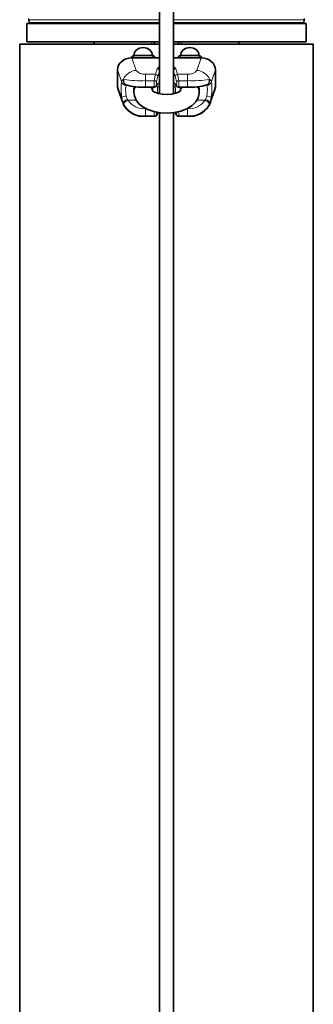
# Model space of a CAD drawing. Units: millimetres. Extents: x 32 to 1005, y 69 to 1281.
# Drawn here: x 217 to 223, y 1196 to 1218 of the extents above; entities that cross this region are included whole.
import ezdxf

# ---------------------------------------------------------------- set-up
doc = ezdxf.new("R2010")
doc.units = ezdxf.units.MM
doc.header["$LTSCALE"] = 5
doc.linetypes.add('SLD-Solid', pattern=[0])

msp = doc.modelspace()

# ---------------------------------------------------------------- linework, layer by layer
at = {"color": 7, "linetype": 'SLD-Solid', "lineweight": 35}
for p, q in [((219.638, 1218.194), (219.638, 1216.009)), ((219.938, 1216.009), (219.938, 1218.194)), ((216.788, 1217.52), (216.788, 1217.12)), ((216.788, 1217.52), (219.638, 1217.52)), ((216.836, 1217.599), (216.837, 1217.539)), ((219.938, 1217.52), (221.909, 1217.52)), ((221.909, 1217.52), (222.788, 1217.52)), ((222.738, 1217.539), (222.74, 1217.599)), ((222.788, 1217.12), (222.788, 1217.52)), ((216.638, 1217.07), (216.638, 1067.07)), ((216.638, 1217.07), (219.638, 1217.07)), ((216.788, 1217.12), (219.638, 1217.12)), ((218.238, 1217.12), (218.238, 1217.07)), ((219.533, 1217.07), (219.533, 1217.12)), ((219.938, 1217.12), (221.909, 1217.12)), ((219.938, 1217.07), (222.938, 1217.07)), ((220.042, 1217.12), (220.042, 1217.07)), ((221.338, 1217.07), (221.338, 1217.12)), ((221.909, 1217.12), (222.788, 1217.12)), ((222.938, 1217.07), (222.938, 1067.07)), ((219.044, 1216.804), (219.028, 1216.779)), ((219.638, 1216.779), (219.042, 1216.779)), ((219.49, 1216.826), (219.086, 1216.826)), ((219.088, 1216.827), (219.088, 1216.826)), ((219.488, 1216.826), (219.488, 1216.827)), ((219.548, 1216.779), (219.531, 1216.804)), ((220.533, 1216.779), (219.938, 1216.779)), ((220.044, 1216.804), (220.028, 1216.779)), ((220.49, 1216.826), (220.086, 1216.826)), ((220.088, 1216.827), (220.088, 1216.826)), ((220.488, 1216.826), (220.488, 1216.827)), ((220.548, 1216.779), (220.531, 1216.804)), ((218.738, 1216.52), (218.738, 1216.175)), ((220.838, 1216.52), (220.838, 1216.175)), ((219.562, 1216.165), (219.601, 1216.207)), ((219.974, 1216.207), (220.013, 1216.165)), ((218.75, 1216.101), (218.85, 1215.817)), ((219.088, 1216.095), (219.088, 1216.045)), ((219.334, 1216.148), (219.524, 1216.148)), ((219.488, 1216.077), (219.488, 1216.095)), ((220.051, 1216.148), (220.242, 1216.148)), ((220.088, 1216.095), (220.088, 1216.069)), ((220.488, 1216.045), (220.488, 1216.095)), ((220.726, 1215.817), (220.825, 1216.101)), ((218.876, 1215.756), (218.859, 1215.791)), ((220.7, 1215.756), (220.716, 1215.791)), ((219.597, 1215.589), (219.604, 1215.61)), ((219.638, 1215.604), (219.638, 969.114)), ((219.938, 969.114), (219.938, 1215.603)), ((219.972, 1215.609), (219.979, 1215.589)), ((219.334, 1215.522), (219.527, 1215.522)), ((220.048, 1215.522), (220.242, 1215.522))]:
    msp.add_line(p, q, dxfattribs=at)
at = {"color": 8, "linetype": 'SLD-Solid', "lineweight": 18}
for p, q in [((219.638, 1217.599), (216.836, 1217.599)), ((216.837, 1217.539), (219.638, 1217.539)), ((222.74, 1217.599), (219.938, 1217.599)), ((219.938, 1217.539), (222.738, 1217.539)), ((219.473, 1217.07), (219.473, 1217.12)), ((220.103, 1217.12), (220.103, 1217.07)), ((219.042, 1216.797), (219.03, 1216.779)), ((219.042, 1216.779), (219.042, 1216.797)), ((219.042, 1216.779), (219.137, 1216.51)), ((219.086, 1216.826), (219.086, 1216.819)), ((219.086, 1216.819), (219.086, 1216.779)), ((219.49, 1216.819), (219.086, 1216.819)), ((219.49, 1216.826), (219.49, 1216.819)), ((219.49, 1216.779), (219.49, 1216.819)), ((219.533, 1216.797), (219.533, 1216.779)), ((219.545, 1216.779), (219.533, 1216.797)), ((220.03, 1216.779), (220.042, 1216.797)), ((220.042, 1216.797), (220.042, 1216.779)), ((220.086, 1216.826), (220.086, 1216.819)), ((220.086, 1216.779), (220.086, 1216.819)), ((220.086, 1216.819), (220.49, 1216.819)), ((220.533, 1216.779), (220.439, 1216.51)), ((220.49, 1216.826), (220.49, 1216.819)), ((220.49, 1216.819), (220.49, 1216.779)), ((220.533, 1216.779), (220.533, 1216.797)), ((220.533, 1216.797), (220.545, 1216.779)), ((218.825, 1216.271), (218.738, 1216.52)), ((219.334, 1216.426), (219.334, 1216.288)), ((219.334, 1216.426), (219.549, 1216.426)), ((219.549, 1216.426), (219.591, 1216.545)), ((219.638, 1216.491), (219.599, 1216.379)), ((219.938, 1216.491), (219.977, 1216.379)), ((220.026, 1216.426), (219.985, 1216.545)), ((220.242, 1216.426), (220.026, 1216.426)), ((220.242, 1216.426), (220.242, 1216.288)), ((220.751, 1216.271), (220.838, 1216.52)), ((218.859, 1216.315), (218.876, 1216.313)), ((219.334, 1216.288), (219.334, 1216.148)), ((219.334, 1216.288), (219.524, 1216.288)), ((219.575, 1216.194), (219.614, 1216.236)), ((220.001, 1216.194), (219.962, 1216.236)), ((220.242, 1216.288), (220.052, 1216.288)), ((220.242, 1216.288), (220.242, 1216.148)), ((220.716, 1216.315), (220.7, 1216.313)), ((218.738, 1216.175), (218.825, 1215.926)), ((220.838, 1216.175), (220.751, 1215.926)), ((218.952, 1215.884), (218.964, 1215.867)), ((218.964, 1215.867), (219.14, 1215.867)), ((220.612, 1215.867), (220.433, 1215.867)), ((220.624, 1215.884), (220.612, 1215.867)), ((219.334, 1215.523), (219.334, 1215.687)), ((219.334, 1215.687), (219.352, 1215.687)), ((220.242, 1215.523), (220.242, 1215.687)), ((219.524, 1215.523), (219.334, 1215.523)), ((219.334, 1215.523), (219.334, 1215.522)), ((220.052, 1215.523), (220.242, 1215.523)), ((220.242, 1215.523), (220.242, 1215.522))]:
    msp.add_line(p, q, dxfattribs=at)
at = {"color": 7, "linetype": 'SLD-Solid', "lineweight": 35, "flags": 128}
for points in [[(219.488, 1216.827), (219.473, 1216.893), (219.429, 1216.949), (219.364, 1216.986), (219.288, 1216.999), (219.211, 1216.986), (219.146, 1216.949), (219.103, 1216.893), (219.088, 1216.827), (219.088, 1216.827)], [(220.088, 1216.827), (220.103, 1216.893), (220.146, 1216.949), (220.211, 1216.986), (220.288, 1216.999), (220.364, 1216.986), (220.429, 1216.949), (220.473, 1216.893), (220.488, 1216.827), (220.488, 1216.827)], [(219.088, 1216.045), (219.099, 1215.961), (219.136, 1215.871), (219.197, 1215.793), (219.28, 1215.725), (219.388, 1215.668), (219.519, 1215.624), (219.662, 1215.6), (219.809, 1215.593), (219.955, 1215.605), (220.095, 1215.635), (220.224, 1215.684), (220.339, 1215.757), (220.415, 1215.835), (220.464, 1215.922), (220.486, 1216.015), (220.488, 1216.045)], [(220.095, 1216.076), (220.084, 1216.065), (220.046, 1216.043), (219.984, 1216.019), (219.9, 1216.001), (219.801, 1215.993), (219.7, 1215.998), (219.607, 1216.015), (219.536, 1216.04), (219.493, 1216.064), (219.48, 1216.076), (219.48, 1216.076)], [(219.527, 1215.523), (219.547, 1215.525), (219.564, 1215.535), (219.577, 1215.549), (219.589, 1215.571), (219.597, 1215.589)], [(219.599, 1215.602), (219.598, 1215.593), (219.597, 1215.589)], [(219.977, 1215.602), (219.978, 1215.593), (219.979, 1215.589)], [(219.979, 1215.589), (219.988, 1215.567), (220.011, 1215.536), (220.032, 1215.524), (220.056, 1215.522), (220.066, 1215.526)]]:
    msp.add_lwpolyline(points, dxfattribs=at)
at = {"color": 8, "linetype": 'SLD-Solid', "lineweight": 18, "flags": 128}
for points in [[(219.044, 1216.804), (219.043, 1216.802), (219.042, 1216.797)], [(219.531, 1216.804), (219.532, 1216.802), (219.533, 1216.797)], [(220.044, 1216.804), (220.043, 1216.802), (220.042, 1216.797)], [(220.531, 1216.804), (220.532, 1216.802), (220.533, 1216.797)], [(219.591, 1216.545), (219.615, 1216.578), (219.638, 1216.594)], [(219.938, 1216.594), (219.961, 1216.578), (219.985, 1216.545)], [(218.825, 1216.271), (218.834, 1216.296), (218.859, 1216.315)], [(220.751, 1216.271), (220.741, 1216.296), (220.716, 1216.315)], [(218.933, 1216.192), (218.932, 1216.192), (218.923, 1216.185)], [(220.643, 1216.192), (220.644, 1216.192), (220.652, 1216.185)], [(218.859, 1215.791), (218.857, 1215.803), (218.859, 1215.816), (218.866, 1215.829), (218.877, 1215.843), (218.892, 1215.856), (218.91, 1215.867), (218.93, 1215.877), (218.952, 1215.884)], [(218.876, 1215.756), (218.871, 1215.769), (218.872, 1215.784), (218.878, 1215.801), (218.889, 1215.817), (218.904, 1215.833), (218.922, 1215.847), (218.942, 1215.858), (218.964, 1215.867)], [(220.7, 1215.756), (220.704, 1215.769), (220.703, 1215.784), (220.697, 1215.801), (220.687, 1215.817), (220.672, 1215.833), (220.654, 1215.847), (220.633, 1215.858), (220.612, 1215.867)], [(220.716, 1215.791), (220.719, 1215.803), (220.717, 1215.816), (220.71, 1215.829), (220.699, 1215.843), (220.683, 1215.856), (220.665, 1215.867), (220.645, 1215.877), (220.624, 1215.884)]]:
    msp.add_lwpolyline(points, dxfattribs=at)
at = {"color": 7, "linetype": 'SLD-Solid', "lineweight": 35}
for centre, radius, start, end in [((216.816, 1217.599), 0.02, 1.5, 88.5), ((216.857, 1217.54), 0.02, 181.5, 270), ((222.718, 1217.54), 0.02, 270, 358.5), ((222.76, 1217.599), 0.02, 91.5, 178.5), ((219.086, 1216.776), 0.05, 90, 146.2329), ((219.49, 1216.776), 0.05, 33.7671, 90), ((220.086, 1216.776), 0.05, 90, 146.2329), ((220.49, 1216.776), 0.05, 33.7671, 90), ((219.273, 1217.36), 1.213, 253.2622, 272.8577), ((218.952, 1216.292), 0.0984, 253.2922, 257.8133), ((220.312, 1217.244), 1.098, 266.3639, 287.9952), ((219.526, 1216.197), 0.0483, 268.1844, 318.361), ((220.048, 1216.193), 0.0448, 219.8547, 274.5562), ((219.313, 1215.979), 0.491, 186.2397, 202.5444), ((220.263, 1215.979), 0.491, 337.4556, 353.7603), ((219.295, 1216.015), 0.493, 211.7163, 274.4645), ((219.289, 1215.996), 0.476, 212.4285, 275.3614), ((220.28, 1216.015), 0.493, 265.5355, 328.2837), ((220.286, 1216.001), 0.481, 264.6903, 327.0565)]:
    msp.add_arc(centre, radius, start, end, dxfattribs=at)
at = {"color": 8, "linetype": 'SLD-Solid', "lineweight": 18}
for centre, radius, start, end in [((219.084, 1216.767), 0.0518, 88.6734, 144.3233), ((219.491, 1216.767), 0.0518, 35.6767, 91.3266), ((220.084, 1216.767), 0.0518, 88.6734, 144.3233), ((220.491, 1216.767), 0.0518, 35.6767, 91.3266), ((219.161, 1216.181), 0.33, 94.1549, 155.8744), ((219.305, 1216.633), 0.208, 216.2052, 277.9199), ((219.547, 1216.375), 0.0517, 4.5545, 87.4415), ((219.587, 1216.49), 0.0547, 21.6467, 85.956), ((219.989, 1216.49), 0.0547, 94.044, 158.3533), ((220.028, 1216.375), 0.0517, 92.5585, 175.4455), ((220.271, 1216.633), 0.208, 262.0801, 323.7948), ((220.415, 1216.181), 0.33, 24.1256, 85.8451), ((218.926, 1216.287), 0.102, 188.9558, 268.5211), ((218.953, 1216.291), 0.0972, 165.2291, 256.8129), ((218.963, 1216.282), 0.0931, 160.5414, 244.7524), ((219.239, 1218.744), 2.457, 261.5068, 272.2183), ((219.524, 1216.228), 0.0602, 36.2937, 90.7107), ((219.527, 1216.197), 0.0476, 316.6713, 356.7366), ((219.566, 1216.239), 0.0476, 317.2312, 356.7352), ((220.009, 1216.239), 0.0476, 183.2648, 222.7688), ((220.048, 1216.197), 0.0476, 183.2631, 223.4571), ((220.051, 1216.228), 0.0602, 89.2893, 143.7063), ((220.337, 1218.744), 2.457, 267.7817, 278.4932), ((220.622, 1216.291), 0.0972, 282.7246, 14.78), ((220.612, 1216.282), 0.0931, 295.0722, 19.4644), ((220.65, 1216.287), 0.102, 271.4789, 351.0442), ((219.247, 1216.044), 0.159, 133.6256, 179.5123), ((219.327, 1216.042), 0.162, 12.4002, 41.1107), ((219.591, 1216.203), 0.0539, 269.9008, 330.451), ((218.969, 1216.089), 0.625, 354.5444, 5.4556), ((219.605, 1216.172), 0.143, 264.2113, 283.1672), ((219.985, 1216.203), 0.0539, 209.549, 270.0992), ((219.97, 1216.172), 0.143, 256.8328, 275.7887), ((220.607, 1216.089), 0.625, 174.5444, 185.4556), ((220.249, 1216.042), 0.161, 138.8778, 168.5444), ((220.327, 1216.043), 0.16, 0.792, 46.2656), ((218.926, 1215.763), 0.192, 90.7554, 121.7761), ((219.167, 1216.012), 0.25, 193.3589, 210.7964), ((219.296, 1216.079), 0.394, 212.603, 275.4807), ((220.28, 1216.079), 0.394, 264.5193, 327.397), ((220.409, 1216.012), 0.25, 329.2036, 346.6411), ((220.65, 1215.763), 0.192, 58.2239, 89.2446), ((219.523, 1215.574), 0.0504, 271.0781, 354.2487), ((220.053, 1215.574), 0.0504, 185.7513, 268.9219)]:
    msp.add_arc(centre, radius, start, end, dxfattribs=at)
at = {"color": 7, "linetype": 'SLD-Solid', "lineweight": 35}
for centre, major_axis, ratio, start_param, end_param in [((219.042, 1216.52), (0.305, 0), 0.850389, 1.570796, 3.141593), ((220.533, 1216.52), (0.305, 0), 0.850389, 0, 1.570796), ((219.042, 1216.175), (0.305, 0), 0.850389, 3.141593, 3.430584), ((219.288, 1215.995), (-0.173, 0.173), 0.574013, 0.045516, 0.521092), ((219.288, 1215.995), (0.173, 0.173), 0.574013, 5.762093, 6.107462), ((219.529, 1216.248), (0.0045, 0.1), 0.075979, 3.144991, 3.324537), ((220.047, 1216.248), (-0.0045, 0.1), 0.075979, 2.958648, 3.138195), ((220.288, 1215.995), (-0.173, 0.173), 0.574013, 0.175723, 0.521092), ((220.288, 1215.995), (0.173, 0.173), 0.574013, 5.762093, 6.237139), ((220.533, 1216.175), (0.305, 0), 0.850389, 5.994194, 6.283185), ((220.026, 1215.822), (-0.023, 0.3), 0.126179, 3.13209, 3.230451)]:
    msp.add_ellipse(centre, major_axis=major_axis, ratio=ratio, start_param=start_param, end_param=end_param, dxfattribs=at)
at = {"color": 8, "linetype": 'SLD-Solid', "lineweight": 18}
for centre, major_axis, ratio, start_param, end_param in [((219.549, 1216.167), (0.023, 0.3), 0.126179, 0.538115, 1.165089), ((220.026, 1216.167), (-0.023, 0.3), 0.126179, 5.118097, 5.74507), ((218.864, 1215.986), (-0.027, 0.3), 0.151037, 0.298709, 1.758165), ((219.529, 1216.248), (0.0045, 0.1), 0.075979, 1.158984, 3.144991), ((219.578, 1216.244), (0.0046, 0.05), 0.151037, 1.169333, 3.334886), ((219.599, 1216.163), (0.023, 0.25), 0.151037, 0.542359, 1.169333), ((219.599, 1215.99), (0.023, 0.25), 0.151037, 5.734254, 6.476479), ((219.977, 1215.99), (-0.023, 0.25), 0.151037, 6.089892, 6.832116), ((219.977, 1216.163), (-0.023, 0.25), 0.151037, 5.113852, 5.740826), ((219.998, 1216.244), (-0.0046, 0.05), 0.151037, 2.948299, 5.113852), ((220.047, 1216.248), (-0.0045, 0.1), 0.075979, 3.138195, 5.124201), ((220.711, 1215.986), (0.027, 0.3), 0.151037, 4.525021, 5.984476), ((218.963, 1215.995), (-0.028, 0.2), 0.224185, 0.280948, 1.740404), ((219.549, 1215.995), (0.023, 0.2), 0.187916, 5.613984, 6.006678), ((220.026, 1215.995), (-0.023, 0.2), 0.187916, 0.276507, 0.669201), ((220.613, 1215.995), (0.028, 0.2), 0.224185, 4.542782, 6.002237), ((219.529, 1215.623), (0.0045, 0.1), 0.075979, 1.562867, 3.04663), ((219.578, 1215.618), (0.0046, 0.05), 0.151037, 1.644913, 3.056978), ((219.599, 1215.817), (0.023, 0.25), 0.151037, 3.056978, 3.683952), ((219.977, 1215.817), (-0.023, 0.25), 0.151037, 2.599233, 3.226207), ((219.998, 1215.618), (-0.0046, 0.05), 0.151037, 3.226207, 4.638858), ((220.047, 1215.623), (-0.0045, 0.1), 0.075979, 3.236556, 4.740711), ((219.549, 1215.822), (0.023, 0.3), 0.126179, 3.052734, 3.153686)]:
    msp.add_ellipse(centre, major_axis=major_axis, ratio=ratio, start_param=start_param, end_param=end_param, dxfattribs=at)

doc.saveas('drawing.dxf')
